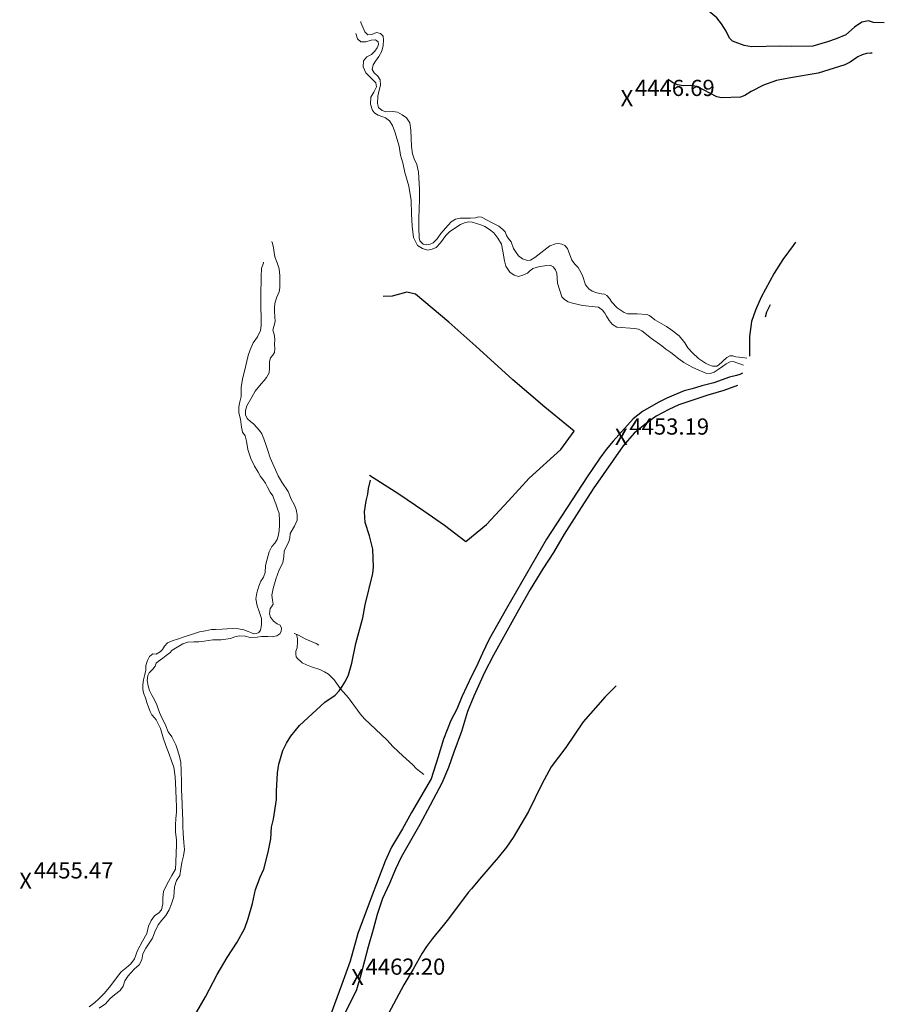
# Model space of a CAD drawing. Units: metres. Extents: x 373700 to 390935, y 8695532 to 8715362.
# Drawn here: x 375804 to 376017, y 8700831 to 8701075 of the extents above; entities that cross this region are included whole.
import ezdxf

# ---------------------------------------------------------------- set-up
doc = ezdxf.new("R2010")
doc.units = ezdxf.units.M
doc.header["$MEASUREMENT"] = 0
doc.linetypes.add('DGN Style 2', pattern=[2528.475547414988, 1517.085328448993, -1011.390218965995])
doc.linetypes.add('DGN Style 4', pattern=[4048.089351411396, 2022.780437931991, -1011.390218965995, 2.528475547414988, -1011.390218965995])
for name, color, linetype in [('Acequia', 5, 'DGN Style 4'), ('Carretera Afirmada', 1, 'DGN Style 2'), ('Cerco', 7, 'Continuous'), ('Cotas', 7, 'Continuous'), ('Sendero', 6, 'DGN Style 2')]:
    doc.layers.add(name, color=color, linetype=linetype)
doc.layers.add('Quebrada', color=4, linetype='DGN Style 4', lineweight=13)
doc.layers.add('Rio', color=5, linetype='Continuous', lineweight=13)
doc.styles.add('Style-Arial', font='arial.ttf')

# ---------------------------------------------------------------- blocks, each defined once
blk = doc.blocks.new('ELVTXT_207')
at = {"layer": 'Cotas', "color": 7, "linetype": 'Continuous', "lineweight": 0, "char_height": 4, "line_spacing_factor": 0.7228915662650602, "style": 'Style-Arial'}
for s, insert, attachment_point in [('4462.20', (2, -0.1768292686901987), 7), ('X', (0, -4.656612873077393e-10), 5)]:
    blk.add_mtext(s, dxfattribs=dict(at, insert=insert, attachment_point=attachment_point))
blk = doc.blocks.new('ELVTXT_209')
at = {"layer": 'Cotas', "color": 7, "linetype": 'Continuous', "lineweight": 0, "char_height": 4, "line_spacing_factor": 0.7228915662650602, "style": 'Style-Arial'}
for s, insert, attachment_point in [('4455.47', (2, -0.1768292674678378), 7), ('X', (0, 8.149072527885437e-10), 5)]:
    blk.add_mtext(s, dxfattribs=dict(at, insert=insert, attachment_point=attachment_point))
blk = doc.blocks.new('ELVTXT_210')
at = {"layer": 'Cotas', "color": 7, "linetype": 'Continuous', "lineweight": 0, "char_height": 4, "line_spacing_factor": 0.7228915662650602, "style": 'Style-Arial'}
for s, insert, attachment_point in [('4453.19', (2, -0.1768292683991604), 7), ('X', (0, -1.164153218269348e-10), 5)]:
    blk.add_mtext(s, dxfattribs=dict(at, insert=insert, attachment_point=attachment_point))
blk = doc.blocks.new('ELVTXT_211')
at = {"layer": 'Cotas', "color": 7, "linetype": 'Continuous', "lineweight": 0, "char_height": 4, "line_spacing_factor": 0.7228915662650602, "style": 'Style-Arial'}
for s, insert, attachment_point in [('4446.69', (2, -0.176829268282745), 7), ('X', (0, 0), 5)]:
    blk.add_mtext(s, dxfattribs=dict(at, insert=insert, attachment_point=attachment_point))

msp = doc.modelspace()

# ---------------------------------------------------------------- linework, layer by layer
at = {"layer": 'Acequia'}
for points in [[(376017.4030843005, 8701073.81963506, 4447.023162843194), (376014.6948127893, 8701073.917612579, 4446.93200000003), (376013.470425966, 8701074.27294765, 4446.890859664883), (376011.8588594985, 8701073.993834004, 4446.843956116587), (376010.0797296981, 8701072.73593531, 4446.790813669562), (376007.9333915291, 8701070.871716002, 4446.726338892709), (376005.5257404947, 8701069.887333754, 4446.65965638496), (376003.4121934117, 8701069.138907526, 4446.594108879566), (375999.7093113651, 8701068.053545011, 4446.479225743096), (375994.3709450637, 8701067.992393864, 4446.300151372794), (375991.7936736301, 8701068.076413637, 4446.201630917378), (375984.6227413272, 8701067.870557422, 4445.877311151475), (375982.764806591, 8701068.165504187, 4445.775558833499), (375979.9457550652, 8701069.305428358, 4445.589068450965), (375979.1775026252, 8701070.03579353, 4445.516382724512), (375978.3362812097, 8701071.70328499, 4445.386999999639), (375977.2177898879, 8701073.544777736, 4445.24199999962), (375976.0661367008, 8701075.072162086, 4445.104925681837), (375974.102138845, 8701076.643872188, 4444.916758935433), (375970.7839408754, 8701078.3880847, 4444.61348292511), (375968.6951564089, 8701080.110866887, 4444.387705969624), (375966.1888190149, 8701082.405256802, 4444.094999999739)], [(376014.3632043751, 8701066.303966701, 4447.693875954486), (376013.9694142512, 8701066.313437691, 4447.669763400685), (376012.9839229404, 8701066.216692608, 4447.621332907584), (376011.915691528, 8701065.914620712, 4447.576176986564), (376010.8728678259, 8701065.425952353, 4447.538494096138), (376008.9822329255, 8701064.10039651, 4447.48728126986), (376007.622276573, 8701063.402773524, 4447.460006231442), (376001.0310486462, 8701061.349368524, 4447.302001423668), (375994.2066611885, 8701060.198244143, 4447.116988033522), (375990.8081847315, 8701059.523398045, 4447.017758302391), (375987.6009562684, 8701058.376457047, 4446.918382638134), (375984.5186686015, 8701056.856838675, 4446.828034807928), (375982.9770173768, 8701055.844332842, 4446.780592505354), (375981.8749081057, 8701055.450136911, 4446.7442308967), (375977.2223098509, 8701055.278945945, 4446.572372355033), (375976.0418060359, 8701055.530419983, 4446.522054605652), (375971.1705307087, 8701058.075407643, 4446.299999999814), (375969.4842513974, 8701058.282413665, 4446.236144720111), (375967.6993064731, 8701058.232045181, 4446.170979897492), (375966.3195182523, 8701058.455165917, 4446.12157951016), (375965.1292430819, 8701059.093102584, 4446.082605986856), (375964.0530516461, 8701059.787764793, 4446.05299999984)]]:
    msp.add_polyline3d(points, dxfattribs=at)
at = {"layer": 'Carretera Afirmada', "extrusion": (-0.116962024881367, 0.08935102694768735, 0.9891088305737868), "elevation": 737869.8537244028, "flags": 128}
msp.add_lwpolyline([(-7142540.856006498, -4928338.332010426), (-7142538.905023254, -4928337.934190841), (-7142537.682484843, -4928337.450938475)], dxfattribs=at)
at = {"layer": 'Carretera Afirmada'}
for points in [[(375995.4787494659, 8701019.614852743, 4450.500551445875), (375994.8832274792, 8701018.82124498, 4450.517198737245), (375992.3769571013, 8701015.312146481, 4450.598308224231), (375990.1749791079, 8701011.995795881, 4450.679481374566), (375986.9963502248, 8701006.08678465, 4450.8178696963), (375985.6161729698, 8701002.809227878, 4450.898000000045), (375984.6093440077, 8701000.071287857, 4450.971652188804), (375984.0741318986, 8700996.306768918, 4451.062083180528), (375984.1091291774, 8700991.505092634, 4451.129922226071)], [(375982.4015098743, 8700987.283248127, 4451.18609058205), (375981.7433226882, 8700986.97625674, 4451.197275766172), (375980.8908016763, 8700986.688571855, 4451.207673290744), (375979.167947341, 8700986.323242329, 4451.214999999851), (375975.3117336044, 8700984.912567899, 4451.345999999903), (375972.3134279384, 8700984.149778772, 4451.537000000011), (375969.9848887543, 8700983.417723482, 4451.740999999922), (375967.9397058487, 8700982.89305841, 4451.910979183856), (375965.4008156552, 8700981.85055893, 4452.129080879502), (375963.7173463954, 8700981.114514353, 4452.280751690734), (375961.5691690592, 8700980.048335582, 4452.481999999844), (375957.7057177857, 8700977.789997865, 4452.773000000045), (375955.3371813993, 8700975.973213624, 4452.945999999996), (375950.4420751871, 8700970.515940739, 4453.238637852482), (375948.7306211947, 8700968.447586928, 4453.343318439089), (375947.138665667, 8700966.32685536, 4453.43899999978), (375944.0549086151, 8700961.682575589, 4453.74199999962), (375933.984124515, 8700946.274268478, 4455.003000000026), (375924.0639964694, 8700929.13833781, 4456.768999999855), (375919.8240522468, 8700921.590200145, 4457.312999999616), (375918.1811364898, 8700918.163627068, 4457.534999999683), (375916.6309832502, 8700914.661778506, 4457.750999999698), (375915.500930333, 8700912.602766974, 4457.871999999974), (375913.0240964827, 8700907.357231848, 4458.11400000006), (375911.7851198744, 8700904.292894538, 4458.201107351575), (375910.3254063944, 8700901.476528306, 4458.293984680437), (375908.5207317071, 8700896.852801545, 4458.436268652324), (375907.1631416958, 8700892.269960945, 4458.560999999754), (375905.4485185153, 8700887.05290041, 4458.810000000056), (375900.6225172728, 8700878.739543442, 4459.556192202959), (375898.3838897457, 8700874.710489709, 4459.936659339815), (375895.6508404703, 8700870.209548574, 4460.358999999706), (375894.1505775158, 8700866.78009952, 4460.654999999795), (375890.8784157664, 8700858.336244088, 4461.248999999836), (375887.3543655372, 8700848.88957729, 4461.731999999844), (375885.5004683579, 8700842.100997971, 4462.003999999724), (375883.3640044336, 8700836.170725241, 4462.159999999683), (375878.3889773278, 8700822.86263126, 4462.373999999836)], [(375981.164883028, 8700984.225865107, 4451.394613052253), (375977.8037668813, 8700983.024098607, 4451.437999999616), (375973.813460618, 8700981.821595967, 4451.55700000003), (375970.1222835551, 8700980.628268698, 4451.790000000037), (375966.6180342583, 8700979.418597553, 4452.190999999642), (375964.2245179478, 8700978.316022608, 4452.54899999965), (375961.0451438508, 8700976.681557104, 4452.80299999984), (375958.2194202931, 8700974.633369554, 4452.865999999922), (375955.6178757309, 8700972.45959261, 4453.013985767029), (375952.909128539, 8700969.341680735, 4453.186674844474), (375945.4612832847, 8700958.723156672, 4453.770999999717), (375941.915364787, 8700953.1646128, 4454.339999999851), (375938.3738433986, 8700947.509401895, 4454.770000000019), (375935.7179559772, 8700942.981841462, 4455.078999999911), (375933.0470617099, 8700938.932735428, 4455.489999999758), (375929.9503966956, 8700933.829524353, 4456.114999999758), (375927.0624560844, 8700928.725922499, 4456.608999999706), (375920.8807852333, 8700917.66902014, 4457.418999999762), (375918.6742457512, 8700913.347148372, 4457.805999999866), (375915.9982128304, 8700907.512993347, 4458.075999999885), (375914.4740294639, 8700903.753802951, 4458.223999999929), (375912.9979904289, 8700898.754647268, 4458.640999999829), (375911.0571488629, 8700893.675001528, 4458.54899999965), (375909.7428687587, 8700889.87299953, 4458.55299999984), (375908.1175414405, 8700886.05975831, 4458.632999999914), (375905.2410710959, 8700880.604964508, 4459.035999999847), (375902.6855615512, 8700875.851215342, 4459.543999999762), (375898.0714085053, 8700867.732865501, 4460.38599999994), (375896.682055807, 8700864.75387903, 4460.648000000045), (375895.1929748587, 8700861.213252237, 4460.912000000011), (375893.441968376, 8700857.570412539, 4461.13199999975), (375892.1867459451, 8700853.552200569, 4461.42399999965), (375891.1560046619, 8700849.8829507, 4461.636999999639), (375889.9296724056, 8700845.560841683, 4461.837999999989), (375888.1537989525, 8700838.71815199, 4462.17399999965), (375887.0641214217, 8700834.995154655, 4462.284999999683), (375884.0028000912, 8700828.770590318, 4462.302885810845)]]:
    msp.add_polyline3d(points, dxfattribs=at)
at = {"layer": 'Cerco', "ltscale": 0.1}
msp.add_polyline3d([(375890.2889482782, 8700962.077760633, 4450.663365613669), (375897.5354026754, 8700957.500238487, 4451.913365613669), (375903.6921928634, 8700953.309902396, 4453.013365613762), (375908.7983668351, 8700949.709564146, 4453.513365613762), (375914.0261380731, 8700945.689173039, 4454.213365613949), (375919.1704075197, 8700949.888396595, 4453.913365613669), (375924.6089485546, 8700955.743737003, 4453.463365613949), (375929.6972509394, 8700961.342373319, 4453.113365613855), (375937.4802395902, 8700968.400178224, 4452.563365613576), (375940.828363321, 8700972.937757207, 4452.113365613855), (375933.5242121273, 8700978.853127118, 4450.913365613669), (375925.6592141697, 8700985.663869215, 4449.663365613669), (375916.5202475514, 8700993.93265733, 4447.413365613669), (375909.8169058484, 8700999.866304396, 4446.113365613855), (375901.6161433067, 8701006.765935522, 4445.213365613949), (375899.4818670878, 8701007.278541863, 4445.063365613576), (375895.8469684597, 8701006.269200813, 4444.713365613949), (375893.6311367848, 8701006.253053578, 4444.363365613855)], dxfattribs=at)
at = {"layer": 'Quebrada', "extrusion": (-0.8644930665959304, 0.2935310143246685, 0.4080334317639861), "elevation": 2230862.329962069, "flags": 128}
msp.add_lwpolyline([(-8359795.05406504, -992166.7458457788), (-8359795.214664713, -992168.6283107824), (-8359795.434597482, -992175.4233707148), (-8359795.806499131, -992180.8163426896), (-8359795.786010668, -992183.1987955798)], dxfattribs=at)
at = {"layer": 'Quebrada'}
for points in [[(375983.45191827, 8700990.990790533, 4450.848999999929), (375982.3673934999, 8700991.165019715, 4450.619982880075), (375980.7664283551, 8700991.292766275, 4450.27657682728), (375979.9844635224, 8700991.537802186, 4450.077000000048), (375979.2351515554, 8700991.518491158, 4449.949999999721), (375978.5096461428, 8700991.178073548, 4449.932999999728), (375976.4554361247, 8700989.220722742, 4449.918076981325), (375976.0582991461, 8700989.016945431, 4449.909192518331), (375974.9951732305, 8700989.029197576, 4449.864506629761), (375974.0741834112, 8700989.329930307, 4449.817755005788), (375973.2238017393, 8700989.759482678, 4449.768117429689), (375971.5152742253, 8700990.917926617, 4449.675691979937), (375969.9911124194, 8700992.261709228, 4449.589714664035), (375968.8897337497, 8700993.549845189, 4449.517616542988), (375968.1301958596, 8700994.78672607, 4449.448369791731), (375966.7430030454, 8700996.485594874, 4449.317340533715), (375964.6966656628, 8700998.070312621, 4449.138801170513), (375963.6357040287, 8700998.794762447, 4449.039417715743), (375960.7639006958, 8701000.445163237, 4448.781019918155), (375959.3813609427, 8701001.500515431, 4448.6290175342), (375958.7712363014, 8701001.750765113, 4448.568823910318), (375956.3578988197, 8701001.903507447, 4448.318942848127), (375953.9908488875, 8701001.929264996, 4448.090348502621), (375953.1696032137, 8701002.296362711, 4448.014237699565), (375951.4531491902, 8701003.428888319, 4447.86091642594), (375950.1406494875, 8701004.833872316, 4447.728589257225), (375949.5597961575, 8701005.74578646, 4447.653491972014), (375948.8884237236, 8701006.500887154, 4447.575898871757), (375948.3061365474, 8701006.805048978, 4447.518860289827), (375947.5735974004, 8701006.868415931, 4447.45326029323), (375946.3860009839, 8701007.104568359, 4447.351904976647), (375945.2837565658, 8701007.564139836, 4447.262201583944), (375944.3981519898, 8701008.091911154, 4447.188312052749), (375943.6301465195, 8701009.12482428, 4447.112208570354), (375942.8460175854, 8701011.376089549, 4446.994999999646), (375942.243197304, 8701012.670792896, 4446.834999999963), (375941.8198190441, 8701013.346113293, 4446.707813053392), (375941.0164283309, 8701014.151987832, 4446.530999999959), (375940.2563493703, 8701015.21081929, 4446.364999999758), (375939.1858381957, 8701018.093629565, 4445.915008601733), (375938.4906862339, 8701018.77097526, 4445.765724301804), (375937.7983207037, 8701019.141983304, 4445.679589360487), (375937.0425430988, 8701019.305644678, 4445.608559963293), (375936.1685982912, 8701019.184976406, 4445.524334636983), (375934.8239595876, 8701018.712791301, 4445.387850522995), (375931.1115133101, 8701015.842352917, 4445.316804808564), (375930.0561785914, 8701015.156404275, 4445.281228440348), (375929.2460245888, 8701015.095874567, 4445.220069100149), (375928.0698445218, 8701015.554914633, 4444.981538359541), (375927.0848475054, 8701016.267974442, 4444.660929504316), (375926.4783750437, 8701017.040450959, 4444.462929504458), (375925.8421984874, 8701018.096194293, 4444.359757664613), (375925.2295850671, 8701019.702158272, 4444.302218236029), (375924.4649070983, 8701020.60678317, 4444.237929504365), (375924.0654977323, 8701021.286254514, 4444.070370671805), (375923.7763290599, 8701022.224137167, 4444.05381013127), (375923.2174426806, 8701022.753262103, 4444.008165811654), (375922.2141849454, 8701023.573614782, 4443.992165811826), (375920.5185887064, 8701024.36611392, 4443.706038784701), (375917.9100914961, 8701025.810521657, 4443.53688469436), (375917.2074187831, 8701025.91587932, 4443.455771843903), (375916.3958039091, 8701025.64645888, 4443.455771843903), (375915.2010384453, 8701025.562276753, 4443.165999999736), (375913.8351632264, 8701025.577326223, 4443.115999999922), (375912.620297441, 8701025.538754346, 4442.966554117389), (375911.5059332638, 8701025.27213123, 4442.822693199385), (375910.4524381484, 8701024.647865213, 4442.660999999847), (375909.6651979254, 8701023.836526023, 4442.5), (375907.8641491865, 8701021.732789315, 4442.410999999847), (375906.9281448908, 8701020.490684403, 4442.380826059263), (375906.0164611933, 8701019.504383916, 4442.352713229135), (375905.2640381169, 8701019.140895475, 4442.324628407601), (375904.2322665337, 8701019.005167477, 4442.286683373153), (375903.5275648518, 8701019.12244657, 4442.26811721921), (375902.7002052451, 8701019.924170163, 4442.240707647521), (375902.5583668007, 8701020.685066221, 4442.240200098604), (375902.4617609708, 8701023.282444108, 4442.207999999635), (375902.4228590396, 8701025.97572485, 4441.875999999698), (375902.5359674238, 8701027.449640797, 4441.60999999987), (375902.5918048727, 8701030.601149656, 4441.419999999925), (375902.594239779, 8701032.761585575, 4441.103419587947), (375902.39077499, 8701036.892967802, 4440.911929504015), (375901.9691552538, 8701038.826555578, 4440.866840440314), (375901.3051142057, 8701040.227248358, 4440.755648240913), (375900.8514637542, 8701041.406647738, 4440.774999999907), (375900.605931513, 8701043.248002373, 4440.679000000004), (375900.4835984458, 8701047.301388975, 4440.355732323136), (375900.1892086153, 8701049.103600401, 4440.309888052288), (375899.4047820303, 8701050.305489022, 4440.178986570332), (375898.3456599987, 8701051.091621475, 4440.067794370931), (375897.1340676618, 8701051.722484542, 4439.954236379825), (375896.037558445, 8701051.894638255, 4439.887994218618), (375894.3021943471, 8701051.83342661, 4439.827906489838), (375893.3741978202, 8701052.139082318, 4439.694181465544), (375892.5119940406, 8701052.891816745, 4439.526999999769), (375892.2016158795, 8701053.91807239, 4439.409999999683), (375892.345862204, 8701055.716473838, 4439.337999999989), (375892.6099800223, 8701057.136768438, 4439.130645223428), (375892.9744100822, 8701058.402615858, 4439.008929504082), (375892.8979856535, 8701059.75779874, 4438.96092950413), (375892.3001701373, 8701060.660638958, 4438.784929504152), (375891.3699282494, 8701061.45068174, 4438.768999999855), (375890.9491200293, 8701062.292130126, 4438.600999999791), (375891.1201487046, 8701063.389483286, 4438.470999999903), (375891.7711233452, 8701064.349043235, 4438.409999999683), (375892.5234923684, 8701065.510254845, 4438.336882217787), (375893.2664469837, 8701066.835518975, 4438.241929504089), (375893.6625830808, 8701068.205039732, 4438.088767556474), (375893.7272126081, 8701069.492604364, 4437.864137764089), (375893.6277661147, 8701070.475616027, 4437.711929504294), (375892.9656187228, 8701071.14026826, 4437.622675292194), (375891.9448847577, 8701071.37463601, 4437.497999999672), (375890.7899682326, 8701070.947579915, 4437.326757573988), (375889.8701146075, 8701070.806688318, 4437.189999999944), (375889.1098733076, 8701071.540262247, 4436.978684045374), (375888.120710247, 8701073.872611256, 4436.449247512966), (375888.0821432909, 8701074.124455534, 4436.395162524655)], [(375982.6388601998, 8700989.253667273, 4451.064999999944), (375980.0589505702, 8700990.132231029, 4450.42399999965), (375979.3467623589, 8700990.076388631, 4450.307999999728), (375978.3289535777, 8700989.605600502, 4450.222000000067), (375977.4365368681, 8700988.941771355, 4450.168047693558), (375976.4025434544, 8700988.167521236, 4450.138999999966), (375975.3661326913, 8700987.552385895, 4449.97992950445), (375974.3899747638, 8700987.199257102, 4449.995929504279), (375973.3057211197, 8700987.299872542, 4449.925385082141), (375970.1049914537, 8700988.709055854, 4449.861930262297), (375967.9267630656, 8700989.945570396, 4449.610334519297), (375966.6927111482, 8700990.781095307, 4449.47101625707), (375964.6864508879, 8700992.348050544, 4449.241817618255), (375963.4074129474, 8700993.194192441, 4449.105054302141), (375962.4451128051, 8700994.027692331, 4448.998562313151), (375959.8907082002, 8700995.843329929, 4448.756569316145), (375957.4988996305, 8700997.754620941, 4448.506691990886), (375956.6557607322, 8700998.105613435, 4448.436756859068), (375955.6870875594, 8700998.324419595, 4448.368588509969), (375951.3084221263, 8700998.609222021, 4448.07219413761), (375950.2956290483, 8700999.268308196, 4447.98182949191), (375949.4267783232, 8701000.277525138, 4447.880764101166), (375948.7715982823, 8701001.336017536, 4447.779838559218), (375948.3918929924, 8701002.11701414, 4447.708300793543), (375947.7944579357, 8701002.872575937, 4447.63643637253), (375946.8404698635, 8701003.58479731, 4447.558174533769), (375942.8471071362, 8701003.997685758, 4447.341000000015), (375940.3769349582, 8701004.557779407, 4447.043614712078), (375939.3490689702, 8701004.870644819, 4446.917410274502), (375938.4363956458, 8701005.4488954, 4446.802442307118), (375937.7901093869, 8701006.165317606, 4446.701896869577), (375936.6543674874, 8701009.502907595, 4446.368469947018), (375936.5010272427, 8701011.96139168, 4446.133305229247), (375936.1871334037, 8701012.790600963, 4446.038404685445), (375935.582691903, 8701013.551085278, 4445.931431704666), (375934.8544095615, 8701013.915832816, 4445.830999999773), (375934.0052337402, 8701013.903761704, 4445.763999999966), (375932.0040149826, 8701013.557189096, 4445.669545665383), (375930.6005156883, 8701013.105509393, 4445.564938094001), (375929.7103224248, 8701012.356162697, 4445.569025638979), (375929.2767502295, 8701011.968145408, 4445.572210244834), (375928.1072170348, 8701011.446537927, 4445.489166136365), (375927.0759253767, 8701011.163627738, 4445.394534477498), (375925.993119562, 8701011.473114528, 4445.238406280987), (375924.8881309922, 8701012.238952223, 4445.031929504126), (375923.9582001143, 8701013.679376084, 4444.560999999754), (375923.6119758121, 8701015.02453789, 4444.30299999984), (375923.2200803726, 8701017.398757504, 4444.296999999788), (375922.8299300694, 8701019.110602096, 4444.142750340514), (375921.9777939876, 8701020.601313924, 4443.999384819064), (375921.0021531719, 8701021.947919106, 4443.867642425001), (375919.863968021, 8701022.800046297, 4443.757587012835), (375918.7261706779, 8701023.50497904, 4443.66070426628), (375917.729083922, 8701023.890669728, 4443.592382437084), (375915.5942515237, 8701024.582468584, 4443.454538144637), (375914.7349279942, 8701024.629999086, 4443.401970562525), (375913.7145079593, 8701024.391922954, 4443.343879397493), (375912.7184424237, 8701024.010802943, 4443.291518528014), (375910.1014451322, 8701022.281322055, 4443.145218465943), (375909.1150489948, 8701021.263742952, 4443.089965225663), (375907.7681441607, 8701019.429014923, 4443.02284948295), (375906.7299494606, 8701018.353378106, 4442.994185896125), (375905.7621036039, 8701017.878970796, 4442.968675300013), (375904.659635786, 8701017.68804457, 4442.933999999892), (375903.3808434498, 8701018.06176467, 4442.920999999624), (375902.1019994139, 8701018.834309343, 4442.924999999814), (375901.1166891998, 8701020.81737361, 4442.494999999646), (375900.8147141058, 8701023.56918382, 4442.06799999997), (375900.6218430495, 8701026.622140165, 4441.331999999937), (375900.5771673347, 8701029.927789416, 4441.129999999888), (375899.9813999129, 8701033.463202905, 4440.948733460158), (375899.0084479533, 8701036.822849076, 4440.764452567324), (375898.5026137766, 8701039.214152096, 4440.633510717191), (375897.9441149195, 8701041.11773437, 4440.525500196964), (375897.5435713027, 8701043.361602377, 4440.398672010284), (375896.5042261812, 8701046.893827546, 4440.168715953827), (375895.9607097306, 8701048.41957866, 4440.055247369688), (375895.1733250774, 8701049.60243737, 4439.947731469292), (375894.2383267952, 8701050.311811507, 4439.858044721186), (375892.3912886018, 8701050.97981998, 4439.684747750405), (375891.5796528501, 8701051.508073421, 4439.602207019459), (375890.9955067663, 8701052.149354504, 4439.534999999683), (375890.4628619389, 8701053.719939677, 4439.196999999695), (375890.5621931776, 8701055.455194054, 4439.061999999918), (375891.2922982567, 8701056.67382449, 4438.969771403354), (375891.9761116866, 8701058.01942791, 4438.931918739341), (375891.8386328667, 8701059.008042792, 4438.856213412248), (375889.3145679836, 8701061.44252469, 4438.51301297918), (375888.7192529708, 8701062.910218086, 4438.19691802375), (375888.8051530342, 8701064.434525827, 4437.907650196925), (375889.5837732088, 8701065.44066573, 4437.867999999784), (375890.7252806281, 8701065.981963284, 4438.003488872666), (375891.5693761457, 8701066.784685742, 4438.013372797053), (375892.1245657366, 8701067.653957356, 4437.904492625967), (375892.4900513352, 8701068.478104085, 4437.793925201986), (375892.3944689741, 8701069.111956503, 4437.724746218883), (375891.7648068562, 8701069.585821671, 4437.652370368131), (375890.673016757, 8701069.51332673, 4437.550846958533), (375889.3233455671, 8701069.107784424, 4437.431621107738), (375888.135494797, 8701069.092284428, 4437.232869878877), (375887.2981989193, 8701069.879937747, 4437.026708050631), (375886.8779456969, 8701071.147249205, 4436.731454942841)], [(375903.6440778917, 8700888.149189724, 4458.087999999989), (375901.8678310192, 8700889.54618074, 4457.570147224702), (375900.9242794074, 8700890.55855612, 4457.23900000006), (375898.4700449742, 8700892.742018437, 4456.55299999984), (375896.0737753336, 8700895.02321573, 4455.997843452729), (375894.5049905172, 8700896.700815255, 4455.591610342264), (375889.0336181363, 8700901.912476184, 4454.252028057352), (375887.9138019015, 8700903.14204472, 4453.965775651392), (375885.0426058474, 8700907.118713986, 4453.179999999702), (375883.1147880375, 8700909.30350868, 4452.679000000004), (375881.568673243, 8700911.52719907, 4452.159999999683), (375880.7085674673, 8700912.386520008, 4451.878000000026), (375880.1089164985, 8700912.906876512, 4451.68200000003), (375879.1007009631, 8700913.539968459, 4451.384999999776), (375877.9573691674, 8700914.086241176, 4451.077000000048), (375875.9310591922, 8700914.733900389, 4450.476999999955), (375874.7283751001, 8700915.22579359, 4449.642999999691), (375873.6307589449, 8700915.76167469, 4448.55299999984), (375873.2745079594, 8700916.039645182, 4447.975999999791), (375872.4821807013, 8700916.79913463, 4446.709999999963), (375872.1774989499, 8700917.211057011, 4445.753999999724), (375872.0359511182, 8700917.870624052, 4444.525999999605), (375872.0902593494, 8700918.62803437, 4443.251999999862), (375872.3761231762, 8700919.458619237, 4441.99599999981), (375872.4861271437, 8700920.930084404, 4439.523999999743), (375872.5039914935, 8700921.680880293, 4438.189932551701), (375872.2161269872, 8700922.791336678, 4436.140999999829)]]:
    msp.add_polyline3d(points, dxfattribs=at)
at = {"layer": 'Rio'}
for points in [[(375866.1212684861, 8701019.829333367, 4423.66588572925), (375866.4911487293, 8701018.724744538, 4423.76336447848), (375866.8648861391, 8701016.034866702, 4423.988364478573), (375867.4610059799, 8701014.566684842, 4424.113364478573), (375867.9295682539, 8701013.082575254, 4424.188364478294), (375868.0719481381, 8701011.332455894, 4424.238364478573), (375868.1266895016, 8701009.980041495, 4424.313364478294), (375868.0908413227, 8701008.470203377, 4424.313364478294), (375867.9835571742, 8701007.33622647, 4424.363364478573), (375867.2920655955, 8701005.885393154, 4424.488364478573), (375866.8714818736, 8701004.518449582, 4424.438364478294), (375866.8119857234, 8701003.466697516, 4424.613364478573), (375866.8011109312, 8701002.528126696, 4424.613364478573), (375866.8537757471, 8701001.18767752, 4424.663364478387), (375866.9155938171, 8701000.009036351, 4424.788364478387), (375866.5968157337, 8700998.770646784, 4424.838364478201), (375866.4035460793, 8700997.917575164, 4424.838364478201), (375866.7366955385, 8700996.927658195, 4424.963364478201), (375866.8359051652, 8700995.712355489, 4424.938364478294), (375866.8183497896, 8700994.347420897, 4425.063364478294), (375866.8631456532, 8700993.33837957, 4425.088364478201), (375866.7529653017, 8700992.364123978, 4425.213364478201), (375866.3885305861, 8700991.746394336, 4425.288364478387), (375865.7731338318, 8700991.072878797, 4425.51336447848), (375865.5279230841, 8700990.161512785, 4425.51336447848), (375865.5714209417, 8700988.4805431, 4425.738364478573), (375865.4662133406, 8700987.334600968, 4425.88836447848), (375864.8412260953, 8700986.21573047, 4426.038364478387), (375864.2362120776, 8700985.482388811, 4426.038364478387), (375863.4762081404, 8700984.605120389, 4426.163364478387), (375862.738226569, 8700983.743990589, 4426.363364478573), (375862.0197672837, 8700982.806130182, 4426.413364478387), (375861.2156775019, 8700981.360447025, 4426.363364478573), (375859.9935451911, 8700979.176827013, 4426.38836447848), (375859.6681276385, 8700978.048211165, 4426.313364478294), (375859.6480995922, 8700976.947832337, 4426.338364478201), (375860.0269605024, 8700976.05210543, 4426.413364478387), (375860.9268579488, 8700975.26509776, 4426.413364478387), (375861.5729108586, 8700974.760737997, 4426.51336447848), (375862.4312499485, 8700973.855609814, 4426.613364478573), (375863.0905817973, 8700973.13170262, 4426.76336447848), (375863.6539278217, 8700972.317223793, 4426.838364478201), (375864.1524225278, 8700971.053982472, 4426.88836447848), (375864.6276379761, 8700969.638811667, 4426.913364478387), (375865.1394116215, 8700968.156022914, 4426.988364478573), (375865.7596029663, 8700966.334589455, 4427.088364478201), (375867.0233060266, 8700963.379789514, 4427.413364478387), (375867.6576507844, 8700961.905902525, 4427.488364478573), (375868.6401728876, 8700960.356738936, 4427.538364478387), (375870.1436630045, 8700958.022732096, 4427.51336447848), (375870.8768623797, 8700956.122270435, 4427.613364478573), (375871.6790798728, 8700954.825353315, 4427.688364478294), (375872.1302101125, 8700953.584721608, 4427.688364478294), (375872.3985219577, 8700952.324754642, 4427.76336447848), (375872.4150384043, 8700950.978045369, 4427.76336447848), (375871.7185603708, 8700949.520186093, 4427.813364478294), (375870.6713775024, 8700947.687309192, 4427.738364478573), (375870.6135343672, 8700946.518757448, 4427.63836447848), (375870.2694278883, 8700945.497828614, 4427.613364478573), (375869.7699353672, 8700944.58556356, 4427.713364478201), (375869.1760963323, 8700943.287214696, 4427.738364478573), (375869.1207395722, 8700942.032819685, 4427.76336447848), (375868.8883568223, 8700940.439646794, 4427.813364478294), (375867.9271868693, 8700938.6832896, 4427.938364478294), (375867.123861924, 8700936.375000369, 4428.01336447848), (375866.4742700059, 8700934.074847037, 4428.01336447848), (375866.1326087881, 8700932.431937447, 4427.988364478573), (375866.2629803298, 8700931.21586888, 4427.988364478573), (375866.4706487698, 8700930.198058963, 4427.938364478294), (375866.0239444058, 8700929.553757207, 4428.088364478201), (375865.7438695903, 8700929.12934696, 4428.088364478201), (375865.5559688089, 8700927.851998258, 4428.088364478201), (375865.8401007871, 8700927.001490582, 4428.063364478294), (375866.5762785925, 8700926.013582593, 4428.038364478387), (375867.4824193853, 8700925.369391745, 4428.063364478294), (375868.177927013, 8700925.009169642, 4428.113364478573), (375868.5297928078, 8700924.26899065, 4428.213364478201), (375868.4379052594, 8700923.439638581, 4428.188364478294), (375868.1412043604, 8700922.932237627, 4428.338364478201), (375867.3754080182, 8700922.374411829, 4428.26336447848), (375866.1874982805, 8700922.17485461, 4428.213364478201), (375865.1138671704, 8700922.210772546, 4428.288364478387), (375863.5790369788, 8700922.222282788, 4428.238364478573), (375862.4983291619, 8700922.08442749, 4428.213364478201), (375860.8101757711, 8700922.01392379, 4428.413364478387), (375859.5429474066, 8700922.342923136, 4428.338364478201), (375858.0953733178, 8700922.388031458, 4428.313364478294), (375857.0051024195, 8700922.162246197, 4428.38836447848), (375855.8969485457, 8700921.717679366, 4428.563364478294), (375853.5809665257, 8700921.402876467, 4428.88836447848), (375851.5467123359, 8700921.395684144, 4429.163364478853), (375849.3985893463, 8700921.079138618, 4429.13836447848), (375848.0748158526, 8700920.911514573, 4429.288364478853), (375846.8715506282, 8700920.943470012, 4429.188364478759), (375845.3907243726, 8700920.822596926, 4429.313364478759), (375844.1417202882, 8700920.40293731, 4429.363364478573), (375841.5510049157, 8700918.88202209, 4429.163364478853), (375840.9264686119, 8700918.225411037, 4429.113364478573), (375840.0526369892, 8700917.574926903, 4429.188364478759), (375839.1900214627, 8700916.89557306, 4429.26336447848), (375838.0689573635, 8700916.060538126, 4429.288364478853), (375837.6060641534, 8700915.616792617, 4429.163364478853), (375837.2773542749, 8700914.90048862, 4429.038364478853), (375836.7438036362, 8700914.148710744, 4429.188364478759), (375836.3428244279, 8700913.77731155, 4429.288364478853), (375835.8462692234, 8700913.241462678, 4429.338364478666), (375835.5071766078, 8700912.584984802, 4429.313364478759), (375835.3600008229, 8700911.394800207, 4429.338364478666), (375835.5514393023, 8700910.041409044, 4429.488364478573), (375835.9144937843, 8700908.914935347, 4429.463364478666), (375836.4586999412, 8700907.745884087, 4429.51336447848), (375836.8085028932, 8700907.196382815, 4429.613364478573), (375837.3323671089, 8700906.25181825, 4429.63836447848), (375837.7311738373, 8700905.38419519, 4429.76336447848), (375838.0622467492, 8700904.406243447, 4429.88836447848), (375838.4219952011, 8700903.513369108, 4429.913364478853), (375838.7206767153, 8700902.757817362, 4429.988364478573), (375839.9877645962, 8700900.163150663, 4430.488364478573), (375840.5384647597, 8700898.670742203, 4430.538364478387), (375841.3936017076, 8700897.44594435, 4430.588364478201), (375842.4147097804, 8700895.499205846, 4430.563364478294), (375842.9527519087, 8700893.97386563, 4430.63836447848), (375843.3487805726, 8700892.620964091, 4430.663364478387), (375843.6729945119, 8700891.15114947, 4430.738364478573), (375843.7749609917, 8700889.126432937, 4430.838364478201), (375843.8618337035, 8700886.18257592, 4431.063364478294), (375843.8457678899, 8700884.33441899, 4431.238364478573), (375843.8913997768, 8700882.798278894, 4431.238364478573), (375843.9779096341, 8700880.72169573, 4431.213364478201), (375844.0540213818, 8700878.495694062, 4431.188364478294), (375844.1398872994, 8700876.941862496, 4431.163364478387), (375844.1736573889, 8700875.29911162, 4431.213364478201), (375844.2080949282, 8700873.68723204, 4431.26336447848), (375844.370529487, 8700871.25461653, 4431.313364478294), (375844.5679054984, 8700869.664584963, 4431.363364478573), (375844.3095104746, 8700868.100806195, 4431.363364478573), (375843.8671231829, 8700866.42544305, 4431.313364478294), (375843.6658824994, 8700864.853031715, 4431.363364478573), (375843.4061525762, 8700863.227510354, 4431.438364478294), (375842.5519754027, 8700861.955036962, 4431.438364478294), (375842.0698927417, 8700860.4327869, 4431.438364478294), (375841.8895300466, 8700857.947416473, 4431.463364478201), (375841.3265694508, 8700856.220577417, 4431.588364478201), (375840.7766767635, 8700854.76664206, 4431.663364478387), (375839.9388812375, 8700853.367805956, 4431.713364478201), (375838.9738614201, 8700852.162403865, 4431.738364478573), (375838.0581388436, 8700851.026986212, 4431.863364478573), (375837.2757528848, 8700849.317803012, 4432.063364478294), (375836.6371251631, 8700847.737895664, 4432.063364478294), (375835.0514752571, 8700845.232488362, 4432.163364478387), (375834.2679066965, 8700843.910635142, 4432.313364478294), (375834.0073805358, 8700842.358792802, 4432.413364478387), (375833.3287998696, 8700841.14109918, 4432.51336447848), (375832.1251744546, 8700840.060780786, 4432.63836447848), (375830.6513392378, 8700838.417318635, 4432.963364478201), (375829.8302064457, 8700837.236642078, 4432.963364478201), (375829.4290017199, 8700835.918981014, 4432.913364478387), (375828.6338524478, 8700834.835039271, 4432.938364478294), (375827.282077733, 8700833.753868198, 4432.963364478201), (375826.1650562149, 8700832.81145822, 4432.938364478294), (375825.084392817, 8700831.561578667, 4433.038364478387), (375823.4885441188, 8700830.463071229, 4433.01336447848)], [(375864.0598096885, 8701014.732671315, 4423.549978504423), (375864.0379340227, 8701014.53990194, 4423.563364478759), (375863.5799524665, 8701013.10626243, 4423.738364478573), (375863.4610264625, 8701011.183452807, 4423.88836447848), (375863.4952497086, 8701009.164044548, 4424.088364478666), (375863.4283142951, 8701008.192111636, 4424.113364478573), (375863.3758566349, 8701006.779451543, 4424.088364478666), (375863.3777496924, 8701005.160742616, 4424.13836447848), (375863.4290118602, 8701003.328966117, 4424.38836447848), (375863.5375323589, 8701001.310112417, 4424.588364478666), (375863.4845674208, 8700999.07861204, 4424.76336447848), (375863.3320909559, 8700997.777907625, 4424.88836447848), (375862.5785675235, 8700996.225370495, 4425.113364478573), (375861.553596739, 8700994.736633344, 4425.288364478853), (375860.7585532088, 8700993.066097261, 4425.463364478666), (375860.2976640395, 8700991.613486119, 4425.563364478759), (375859.946776994, 8700990.241485221, 4425.688364478759), (375859.4584186189, 8700988.12542146, 4425.813364478759), (375858.9671727347, 8700986.168914516, 4425.988364478573), (375858.5364794473, 8700983.791971594, 4426.113364478573), (375858.5648673635, 8700981.556091622, 4426.188364478759), (375858.264203151, 8700980.180476133, 4426.188364478759), (375858.0108742628, 8700978.960802864, 4426.213364478666), (375857.9837313974, 8700977.509434497, 4426.338364478666), (375858.4102411626, 8700975.908855405, 4426.38836447848), (375858.6391337574, 8700973.910847468, 4426.413364478853), (375858.9067192539, 8700972.725980643, 4426.488364478573), (375859.5080523535, 8700971.832840713, 4426.538364478853), (375859.9080270515, 8700970.49237577, 4426.713364478666), (375860.2257348602, 8700968.41125211, 4426.838364478666), (375860.9447984716, 8700966.196485212, 4427.01336447848), (375861.847774806, 8700964.315213526, 4427.113364478573), (375862.738754139, 8700962.788914159, 4427.163364478853), (375863.3641415536, 8700961.721414935, 4427.213364478666), (375864.0119763587, 8700960.953292698, 4427.26336447848), (375864.5838466745, 8700960.122766837, 4427.338364478666), (375865.0701960425, 8700959.141997928, 4427.38836447848), (375865.7486937994, 8700957.911327297, 4427.413364478853), (375866.3803233018, 8700956.986497829, 4427.438364478759), (375866.5375803334, 8700956.508936504, 4427.438364478759), (375867.1052222436, 8700954.988202648, 4427.51336447848), (375867.555846636, 8700953.7488496, 4427.588364478666), (375867.9296930241, 8700952.59469685, 4427.63836447848), (375868.0145860692, 8700950.854928933, 4427.613364478573), (375868.0244085556, 8700949.619267272, 4427.613364478573), (375867.9728046181, 8700948.416060159, 4427.613364478573), (375867.7888114785, 8700947.36845116, 4427.588364478666), (375867.448741371, 8700946.219940713, 4427.613364478573), (375866.8521888379, 8700945.3348149, 4427.588364478666), (375866.1278018488, 8700944.50757945, 4427.63836447848), (375865.4365585633, 8700943.13204075, 4427.738364478573), (375864.9652592135, 8700941.382137196, 4427.76336447848), (375864.6035552302, 8700939.786645848, 4427.76336447848), (375864.4535193087, 8700938.04312968, 4427.863364478573), (375864.0341703414, 8700936.887045937, 4427.938364478759), (375863.4562837584, 8700935.89434405, 4427.988364478573), (375862.9290066618, 8700934.645697167, 4428.063364478759), (375862.4369673671, 8700933.015322585, 4428.113364478573), (375862.1869327449, 8700931.562290542, 4428.113364478573), (375862.5129767398, 8700929.790412191, 4428.163364478853), (375862.9420275686, 8700928.639663583, 4428.088364478666), (375863.5523696402, 8700926.658465913, 4428.088364478666), (375863.5609115423, 8700925.108624782, 4428.163364478853), (375863.3279158415, 8700923.843224501, 4428.188364478759), (375862.9177567831, 8700923.205839045, 4428.088364478666), (375862.3669326489, 8700922.950391736, 4428.188364478759), (375861.7173501905, 8700922.942551123, 4428.26336447848), (375861.0885478845, 8700923.172238432, 4428.363364478573), (375860.2634290971, 8700923.497204812, 4428.488364478573), (375859.200066973, 8700923.873253264, 4428.613364478573), (375857.8851638222, 8700924.162648194, 4428.713364478666), (375856.3066623313, 8700924.184776573, 4428.813364478759), (375853.8282777315, 8700924.06953339, 4428.913364478853), (375852.2422937774, 8700923.991869446, 4429.063364478759), (375851.191335412, 8700923.939143622, 4429.088364478666), (375849.7721850511, 8700923.650286231, 4429.088364478666), (375848.2554966372, 8700923.387629658, 4429.13836447848), (375846.7670105279, 8700922.926707998, 4429.163364478853), (375844.4446224794, 8700922.198252473, 4429.163364478853), (375843.0769152232, 8700921.684374614, 4429.01336447848), (375841.5203538449, 8700921.187039701, 4428.913364478853), (375840.3805199531, 8700920.681844255, 4428.963364478666), (375839.6071505074, 8700919.815345969, 4428.988364478573), (375839.1355449206, 8700919.031886613, 4429.038364478853), (375838.5755509818, 8700918.436269468, 4429.088364478666), (375837.5594035569, 8700917.897089453, 4429.113364478573), (375836.7218005941, 8700917.93671632, 4429.063364478759), (375835.9077848771, 8700917.340200508, 4429.063364478759), (375835.4083435358, 8700916.324147388, 4429.088364478666), (375835.0466797608, 8700915.085712936, 4429.088364478666), (375834.9938354471, 8700913.925383251, 4428.988364478573), (375834.7508966355, 8700912.824473942, 4428.988364478573), (375834.3975288379, 8700911.538227899, 4429.13836447848), (375834.2317747874, 8700910.278316334, 4429.188364478759), (375834.2739877752, 8700909.177540684, 4429.288364478853), (375834.5191660894, 8700908.050353764, 4429.438364478759), (375834.8901249687, 8700907.05575783, 4429.463364478666), (375835.2598233679, 8700905.925510878, 4429.713364478666), (375835.6465405847, 8700904.804367237, 4429.788364478853), (375836.0851478716, 8700903.741458064, 4429.813364478759), (375836.5304241073, 8700902.925945137, 4429.913364478853), (375837.1413136651, 8700902.120644638, 4429.963364478666), (375837.5426292594, 8700901.629944509, 4430.113364478573), (375838.6456444405, 8700899.558583278, 4430.38836447848), (375839.3308429606, 8700897.20946951, 4430.338364478666), (375839.978726469, 8700895.346093938, 4430.413364478853), (375840.7659623858, 8700893.186777465, 4430.51336447848), (375841.3818687561, 8700891.502461702, 4430.588364478666), (375841.9199724435, 8700889.977023035, 4430.663364478853), (375842.22284242, 8700887.623694113, 4430.713364478666), (375842.4197008249, 8700884.341653852, 4430.813364478759), (375842.4939718505, 8700882.022844605, 4430.688364478759), (375842.5575671266, 8700880.317392152, 4430.663364478853), (375842.5791913655, 8700878.881560082, 4430.788364478853), (375842.4112543655, 8700877.296249898, 4430.863364478573), (375842.3280442522, 8700875.65168387, 4430.913364478853), (375842.3796501898, 8700873.944170069, 4430.988364478573), (375842.6177643745, 8700872.022646023, 4430.988364478573), (375842.5793055503, 8700870.68106646, 4430.938364478759), (375842.4886424569, 8700868.801445963, 4430.938364478759), (375842.4522124792, 8700866.445147943, 4430.988364478573), (375842.3210450113, 8700864.79233653, 4431.038364478853), (375841.4244189395, 8700863.20478008, 4431.213364478666), (375840.6454180744, 8700861.754333667, 4431.338364478666), (375839.9211623981, 8700860.51631314, 4431.563364478759), (375839.3965982306, 8700859.232650906, 4431.38836447848), (375839.2158703755, 8700857.718964644, 4431.26336447848), (375839.2432248956, 8700856.216446638, 4431.13836447848), (375838.8656024872, 8700854.767338734, 4431.088364478666), (375838.2204630831, 8700853.98585925, 4431.338364478666), (375837.1838027518, 8700853.217039919, 4431.588364478666), (375836.3070114048, 8700852.10659175, 4431.713364478666), (375835.6943946183, 8700850.727815488, 4431.813364478759), (375835.2516407156, 8700848.916849814, 4431.938364478759), (375834.2164804544, 8700846.997878809, 4432.088364478666), (375832.9772454, 8700844.699313205, 4432.238364478573), (375832.1941339907, 8700842.614511995, 4432.238364478573), (375831.3435895003, 8700841.391689958, 4432.313364478759), (375830.1541374621, 8700840.405891286, 4432.438364478759), (375828.9336461728, 8700839.420907905, 4432.588364478666), (375827.734216939, 8700837.971999617, 4432.838364478666), (375826.3788066364, 8700836.047182873, 4432.838364478666), (375824.8286335899, 8700834.17500717, 4432.88836447848), (375823.5027791718, 8700832.84585662, 4432.913364478853), (375822.3916585932, 8700831.836614069, 4432.88836447848), (375820.978007593, 8700830.75690119, 4432.938364478759)]]:
    msp.add_polyline3d(points, dxfattribs=at)
at = {"layer": 'Sendero'}
for points in [[(375843.0113674698, 8700821.659740748, 4456.848999999929), (375849.7430391549, 8700833.255608, 4456.979996671434), (375852.6622386803, 8700838.772685386, 4456.990195260383), (375855.0793351361, 8700842.929208692, 4457.029052390717), (375857.5517889087, 8700846.773053622, 4457.11699999962), (375859.4429425127, 8700850.197398169, 4457.162000000011), (375860.3045432027, 8700852.595492315, 4457.012999999803), (375861.3826789001, 8700856.309646467, 4456.831100361887), (375862.091106833, 8700859.784510449, 4456.673147198744), (375863.21656493, 8700862.843447907, 4456.534688842017), (375864.1348594038, 8700864.780252108, 4456.447142580524), (375865.188362658, 8700868.986196108, 4456.29309874028), (375865.9102335901, 8700872.314597756, 4456.186779050156), (375866.0820730329, 8700875.117413439, 4456.101999999955), (375866.5496906815, 8700877.166473301, 4456.046683404129), (375867.272432602, 8700881.971113823, 4456.028999999631), (375867.2929012331, 8700884.077237317, 4455.891999999993), (375867.5533413892, 8700888.601341585, 4455.663659627549), (375867.8280471892, 8700890.752599105, 4455.566986353602), (375868.8273693754, 8700894.119140495, 4455.422324365471), (375869.7648983588, 8700895.940662172, 4455.349999999627), (375870.8608735783, 8700897.610262126, 4455.253000000026), (375872.9416394434, 8700900.231387084, 4454.953999999911), (375879.2389476437, 8700906.01111389, 4453.398000000045), (375881.7461949147, 8700907.743886651, 4453.007999999914), (375882.7875016588, 8700908.836529437, 4452.998999999836), (375883.5030916343, 8700909.857548604, 4452.987999999896), (375884.3189075049, 8700911.233250115, 4453.066999999806), (375885.0641453275, 8700912.79552648, 4453.176352270413), (375885.8552805644, 8700915.693357565, 4453.36400000006), (375886.8698070687, 8700920.482392393, 4453.458999999799), (375888.59674859, 8700926.87759039, 4453.325691876933), (375889.1802750721, 8700930.09911464, 4453.266867707018), (375891.1073631654, 8700937.808035795, 4453.209999999963), (375891.2219910033, 8700939.39285505, 4453.102999999654), (375891.0628789649, 8700943.837863866, 4452.633999999613), (375890.2587549982, 8700947.075278666, 4452.084120305721), (375889.1518721983, 8700950.394785514, 4451.492999999784), (375888.9908060692, 8700953.007504482, 4451.051999999676), (375889.4654257407, 8700955.710761782, 4450.727999999654), (375889.8357842769, 8700957.37318597, 4450.575286732521), (375889.9774237466, 8700958.769748269, 4450.446776937693), (375890.5194649633, 8700960.843451334, 4450.237999999896)], [(375951.1714460813, 8700910.071381839, 4460.829446053598), (375948.4946210056, 8700907.357413832, 4461.015465149656), (375943.0253461418, 8700901.137667501, 4461.412208174821), (375938.7211809801, 8700894.851789558, 4461.777677293401), (375935.1083620989, 8700890.037276803, 4462.074000000022), (375932.8249766717, 8700885.769583417, 4462.328999999911), (375929.4988550108, 8700879.007693235, 4462.359543177765), (375925.7598413103, 8700872.576142924, 4462.440720121842), (375924.0903267295, 8700870.229123555, 4462.469999999739), (375922.0598368447, 8700867.697824324, 4462.406999999657), (375917.4297965942, 8700862.305319082, 4462.60999999987), (375915.4422687988, 8700859.951937314, 4462.778999999631), (375914.613543673, 8700858.992569374, 4462.876999999862), (375909.7950083548, 8700852.508437002, 4463.804000000004), (375908.4886175841, 8700850.844171016, 4463.954999999609), (375905.780521746, 8700847.666051703, 4464.169999999925), (375904.2991854677, 8700845.647286275, 4464.226999999955), (375903.2322237594, 8700844.00767956, 4464.279277289752), (375901.0691401418, 8700840.114706598, 4464.393999999855), (375898.7243317647, 8700836.188879568, 4464.402999999933), (375894.9184113517, 8700829.173776487, 4464.389816527255)]]:
    msp.add_polyline3d(points, dxfattribs=at)

# ---------------------------------------------------------------- block references
at = {"layer": 'Cotas', "color": 7, "linetype": 'Continuous', "lineweight": 0}
for name, p in [('ELVTXT_211', (375953.831985832, 8701054.658206938, 4446.685696531087)), ('ELVTXT_210', (375952.4409454854, 8700971.02797897, 4453.185165614821)), ('ELVTXT_209', (375805.3290298812, 8700861.414996259, 4455.47396363318)), ('ELVTXT_207', (375887.2876232918, 8700837.633532107, 4462.199497187976))]:
    msp.add_blockref(name, p, dxfattribs=at)

doc.saveas('drawing.dxf')
